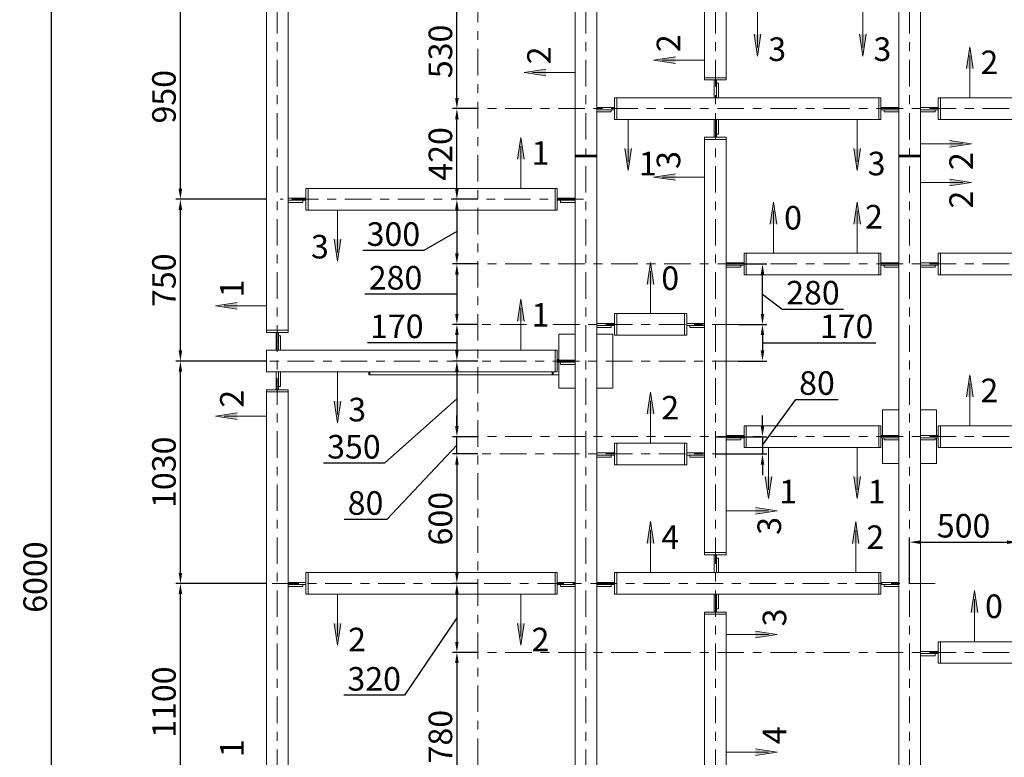
# Model space of a CAD drawing. Units: millimetres. Extents: x 3707 to 1005961, y 1870 to 303106.
# Drawn here: x 20026 to 36732, y 72020 to 84534 of the extents above; entities that cross this region are included whole.
import ezdxf

# ---------------------------------------------------------------- set-up
doc = ezdxf.new("R2010")
doc.units = ezdxf.units.MM
doc.linetypes.add('XKITLINE00', pattern=[0])
doc.linetypes.add('XKITLINE03', pattern=[6, 3, -1, 1, -1])
for name, color, linetype, lineweight in [('Bolt', 7, 'Continuous', 0), ('OtherObjectType', 1, 'Continuous', 0), ('Part', 2, 'Continuous', 0), ('Сечение', 6, 'Continuous', 0)]:
    doc.layers.add(name, color=color, linetype=linetype, lineweight=lineweight)
doc.styles.get("Standard").update_dxf_attribs({"font": 'arial.ttf'})
doc.dimstyles.new('225', dxfattribs={"dimtxt": 187.5, "dimasz": 75, "dimexe": 75, "dimexo": 0, "dimgap": 75, "dimtad": 1, "dimtoh": 1, "dimdec": 0, "dimzin": 0, "dimdsep": 46, "dimtxsty": 'Standard', "dimcen": 0.09, "dimadec": 0, "dimazin": 0, "dimtfac": 1, "dimtdec": 0, "dimtofl": 0, "dimtmove": 1, "dimatfit": 3, "dimfxl": 1, "dimtolj": 1, "dimtzin": 0, "dimarcsym": 1})

# ---------------------------------------------------------------- blocks, each defined once
blk = doc.blocks.new('*D928')
at = {"layer": 'Bolt', "color": 0, "lineweight": -2, "transparency": 16777216}
for p, q in [((24214, 74970), (22678, 74970)), ((22753, 71123), (22753, 74790)), ((24214, 70943), (22678, 70943))]:
    blk.add_line(p, q, dxfattribs=at)
at = {"layer": 'Bolt', "color": 0, "transparency": 16777216}
for points in [[(22723, 74790), (22783, 74790), (22753, 74970)], [(22723, 71123), (22783, 71123), (22753, 70943)]]:
    blk.add_solid(points, dxfattribs=at)
at = {"layer": 'Defpoints', "color": 0, "transparency": 16777216}
for p in [(22753, 74970), (24214, 74970), (24214, 70943)]:
    blk.add_point(p, dxfattribs=at)
at = {"layer": 'Bolt', "color": 0, "transparency": 16777216, "insert": (22474, 72956), "char_height": 400, "attachment_point": 5, "rotation": 90}
blk.add_mtext('\\A1;1100', dxfattribs=at)
blk = doc.blocks.new('*D929')
at = {"layer": 'Bolt', "color": 0, "lineweight": -2, "transparency": 16777216}
for p, q in [((24214, 78742), (22678, 78742)), ((22753, 75150), (22753, 78562)), ((24214, 74970), (22678, 74970))]:
    blk.add_line(p, q, dxfattribs=at)
at = {"layer": 'Bolt', "color": 0, "transparency": 16777216}
for points in [[(22723, 78562), (22783, 78562), (22753, 78742)], [(22723, 75150), (22783, 75150), (22753, 74970)]]:
    blk.add_solid(points, dxfattribs=at)
at = {"layer": 'Defpoints', "color": 0, "transparency": 16777216}
for p in [(22753, 78742), (24214, 78742), (24214, 74970)]:
    blk.add_point(p, dxfattribs=at)
at = {"layer": 'Bolt', "color": 0, "transparency": 16777216, "insert": (22474, 76856), "char_height": 400, "attachment_point": 5, "rotation": 90}
blk.add_mtext('\\A1;1030', dxfattribs=at)
blk = doc.blocks.new('*D930')
at = {"layer": 'Bolt', "color": 0, "lineweight": -2, "transparency": 16777216}
for p, q in [((24214, 81488), (22678, 81488)), ((22753, 78922), (22753, 81308)), ((24214, 78742), (22678, 78742))]:
    blk.add_line(p, q, dxfattribs=at)
at = {"layer": 'Bolt', "color": 0, "transparency": 16777216}
for points in [[(22723, 81308), (22783, 81308), (22753, 81488)], [(22723, 78922), (22783, 78922), (22753, 78742)]]:
    blk.add_solid(points, dxfattribs=at)
at = {"layer": 'Defpoints', "color": 0, "transparency": 16777216}
for p in [(22753, 81488), (24214, 81488), (24214, 78742)]:
    blk.add_point(p, dxfattribs=at)
at = {"layer": 'Bolt', "color": 0, "transparency": 16777216, "insert": (22474, 80115), "char_height": 400, "attachment_point": 5, "rotation": 90}
blk.add_mtext('\\A1;750', dxfattribs=at)
blk = doc.blocks.new('*D931')
at = {"layer": 'Bolt', "color": 0, "lineweight": -2, "transparency": 16777216}
for p, q in [((24214, 84967), (22678, 84967)), ((22753, 81668), (22753, 84787)), ((24214, 81488), (22678, 81488))]:
    blk.add_line(p, q, dxfattribs=at)
at = {"layer": 'Bolt', "color": 0, "transparency": 16777216}
for points in [[(22723, 84787), (22783, 84787), (22753, 84967)], [(22723, 81668), (22783, 81668), (22753, 81488)]]:
    blk.add_solid(points, dxfattribs=at)
at = {"layer": 'Defpoints', "color": 0, "transparency": 16777216}
for p in [(22753, 84967), (24214, 84967), (24214, 81488)]:
    blk.add_point(p, dxfattribs=at)
at = {"layer": 'Bolt', "color": 0, "transparency": 16777216, "insert": (22474, 83227), "char_height": 400, "attachment_point": 5, "rotation": 90}
blk.add_mtext('\\A1;950', dxfattribs=at)
blk = doc.blocks.new('*D933')
at = {"layer": 'Bolt', "color": 0, "lineweight": -2, "transparency": 16777216}
for p, q in [((27802, 83026), (27369, 83026)), ((27444, 81668), (27444, 82846)), ((27802, 81488), (27369, 81488))]:
    blk.add_line(p, q, dxfattribs=at)
at = {"layer": 'Bolt', "color": 0, "transparency": 16777216}
for points in [[(27414, 82846), (27474, 82846), (27444, 83026)], [(27414, 81668), (27474, 81668), (27444, 81488)]]:
    blk.add_solid(points, dxfattribs=at)
at = {"layer": 'Defpoints', "color": 0, "transparency": 16777216}
for p in [(27444, 83026), (27802, 83026), (27802, 81488)]:
    blk.add_point(p, dxfattribs=at)
at = {"layer": 'Bolt', "color": 0, "transparency": 16777216, "insert": (27164, 82257), "char_height": 400, "attachment_point": 5, "rotation": 90}
blk.add_mtext('\\A1;420', dxfattribs=at)
blk = doc.blocks.new('*D934')
at = {"layer": 'Bolt', "color": 0, "lineweight": -2, "transparency": 16777216}
for p, q in [((27802, 84967), (27369, 84967)), ((27444, 83206), (27444, 84787)), ((27802, 83026), (27369, 83026))]:
    blk.add_line(p, q, dxfattribs=at)
at = {"layer": 'Bolt', "color": 0, "transparency": 16777216}
for points in [[(27414, 84787), (27474, 84787), (27444, 84967)], [(27414, 83206), (27474, 83206), (27444, 83026)]]:
    blk.add_solid(points, dxfattribs=at)
at = {"layer": 'Defpoints', "color": 0, "transparency": 16777216}
for p in [(27444, 84967), (27802, 84967), (27802, 83026)]:
    blk.add_point(p, dxfattribs=at)
at = {"layer": 'Bolt', "color": 0, "transparency": 16777216, "insert": (27164, 83996), "char_height": 400, "attachment_point": 5, "rotation": 90}
blk.add_mtext('\\A1;530', dxfattribs=at)
blk = doc.blocks.new('*D935')
at = {"layer": 'Bolt', "color": 0, "lineweight": -2, "transparency": 16777216}
for p, q in [((27802, 81488), (27369, 81488)), ((27444, 81308), (27444, 80570)), ((27444, 80939), (26883, 80618)), ((26883, 80618), (25851, 80618)), ((27802, 80390), (27369, 80390))]:
    blk.add_line(p, q, dxfattribs=at)
at = {"layer": 'Bolt', "color": 0, "transparency": 16777216}
for points in [[(27414, 81308), (27474, 81308), (27444, 81488)], [(27414, 80570), (27474, 80570), (27444, 80390)]]:
    blk.add_solid(points, dxfattribs=at)
at = {"layer": 'Defpoints', "color": 0, "transparency": 16777216}
for p in [(27802, 81488), (27444, 80390), (27802, 80390)]:
    blk.add_point(p, dxfattribs=at)
at = {"layer": 'Bolt', "color": 0, "transparency": 16777216, "insert": (26367, 80897), "char_height": 400, "attachment_point": 5}
blk.add_mtext('\\A1;300', dxfattribs=at)
blk = doc.blocks.new('*D936')
at = {"layer": 'Bolt', "color": 0, "lineweight": -2, "transparency": 16777216}
for p, q in [((27802, 80390), (27369, 80390)), ((27444, 80210), (27444, 79544)), ((26923, 79877), (25883, 79877)), ((27444, 79877), (26923, 79877)), ((27802, 79364), (27369, 79364))]:
    blk.add_line(p, q, dxfattribs=at)
at = {"layer": 'Bolt', "color": 0, "transparency": 16777216}
for points in [[(27414, 80210), (27474, 80210), (27444, 80390)], [(27414, 79544), (27474, 79544), (27444, 79364)]]:
    blk.add_solid(points, dxfattribs=at)
at = {"layer": 'Defpoints', "color": 0, "transparency": 16777216}
for p in [(27802, 80390), (27444, 79364), (27802, 79364)]:
    blk.add_point(p, dxfattribs=at)
at = {"layer": 'Bolt', "color": 0, "transparency": 16777216, "insert": (26403, 80156), "char_height": 400, "attachment_point": 5}
blk.add_mtext('\\A1;280', dxfattribs=at)
blk = doc.blocks.new('*D937')
at = {"layer": 'Bolt', "color": 0, "lineweight": -2, "transparency": 16777216}
for p, q in [((27802, 79364), (27369, 79364)), ((27444, 79184), (27444, 78922)), ((26923, 79053), (25928, 79053)), ((27444, 79053), (26923, 79053)), ((27802, 78742), (27369, 78742))]:
    blk.add_line(p, q, dxfattribs=at)
at = {"layer": 'Bolt', "color": 0, "transparency": 16777216}
for points in [[(27414, 79184), (27474, 79184), (27444, 79364)], [(27414, 78922), (27474, 78922), (27444, 78742)]]:
    blk.add_solid(points, dxfattribs=at)
at = {"layer": 'Defpoints', "color": 0, "transparency": 16777216}
for p in [(27802, 79364), (27444, 78742), (27802, 78742)]:
    blk.add_point(p, dxfattribs=at)
at = {"layer": 'Bolt', "color": 0, "transparency": 16777216, "insert": (26425, 79332), "char_height": 400, "attachment_point": 5}
blk.add_mtext('\\A1;170', dxfattribs=at)
blk = doc.blocks.new('*D938')
at = {"layer": 'Bolt', "color": 0, "lineweight": -2, "transparency": 16777216}
for p, q in [((27802, 78742), (27369, 78742)), ((27444, 78562), (27444, 77640)), ((27444, 78101), (26213, 77010)), ((27802, 77460), (27369, 77460)), ((26213, 77010), (25181, 77010))]:
    blk.add_line(p, q, dxfattribs=at)
at = {"layer": 'Bolt', "color": 0, "transparency": 16777216}
for points in [[(27414, 78562), (27474, 78562), (27444, 78742)], [(27414, 77640), (27474, 77640), (27444, 77460)]]:
    blk.add_solid(points, dxfattribs=at)
at = {"layer": 'Defpoints', "color": 0, "transparency": 16777216}
for p in [(27802, 78742), (27444, 77460), (27802, 77460)]:
    blk.add_point(p, dxfattribs=at)
at = {"layer": 'Bolt', "color": 0, "transparency": 16777216, "insert": (25697, 77289), "char_height": 400, "attachment_point": 5}
blk.add_mtext('\\A1;350', dxfattribs=at)
blk = doc.blocks.new('*D939')
at = {"layer": 'Bolt', "color": 0, "lineweight": -2, "transparency": 16777216}
for p, q in [((27444, 77640), (27444, 77820)), ((27444, 77460), (27369, 77460)), ((27444, 77167), (27444, 77460)), ((27444, 77314), (26255, 76056)), ((27802, 77167), (27369, 77167)), ((27444, 76987), (27444, 76807)), ((26255, 76056), (25533, 76056))]:
    blk.add_line(p, q, dxfattribs=at)
at = {"layer": 'Bolt', "color": 0, "transparency": 16777216}
for points in [[(27414, 77640), (27474, 77640), (27444, 77460)], [(27414, 76987), (27474, 76987), (27444, 77167)]]:
    blk.add_solid(points, dxfattribs=at)
at = {"layer": 'Defpoints', "color": 0, "transparency": 16777216}
for p in [(27444, 77460), (27444, 77460), (27802, 77167)]:
    blk.add_point(p, dxfattribs=at)
at = {"layer": 'Bolt', "color": 0, "transparency": 16777216, "insert": (25894, 76335), "char_height": 400, "attachment_point": 5}
blk.add_mtext('\\A1;80', dxfattribs=at)
blk = doc.blocks.new('*D940')
at = {"layer": 'Bolt', "color": 0, "lineweight": -2, "transparency": 16777216}
for p, q in [((27802, 77167), (27369, 77167)), ((27444, 76987), (27444, 75150)), ((27802, 74970), (27369, 74970))]:
    blk.add_line(p, q, dxfattribs=at)
at = {"layer": 'Bolt', "color": 0, "transparency": 16777216}
for points in [[(27414, 76987), (27474, 76987), (27444, 77167)], [(27414, 75150), (27474, 75150), (27444, 74970)]]:
    blk.add_solid(points, dxfattribs=at)
at = {"layer": 'Defpoints', "color": 0, "transparency": 16777216}
for p in [(27802, 77167), (27444, 74970), (27802, 74970)]:
    blk.add_point(p, dxfattribs=at)
at = {"layer": 'Bolt', "color": 0, "transparency": 16777216, "insert": (27164, 76069), "char_height": 400, "attachment_point": 5, "rotation": 90}
blk.add_mtext('\\A1;600', dxfattribs=at)
blk = doc.blocks.new('*D941')
at = {"layer": 'Bolt', "color": 0, "lineweight": -2, "transparency": 16777216}
for p, q in [((27802, 74970), (27369, 74970)), ((27444, 74790), (27444, 73979)), ((27444, 74385), (26557, 73072)), ((27802, 73799), (27369, 73799)), ((26557, 73072), (25525, 73072))]:
    blk.add_line(p, q, dxfattribs=at)
at = {"layer": 'Bolt', "color": 0, "transparency": 16777216}
for points in [[(27414, 74790), (27474, 74790), (27444, 74970)], [(27414, 73979), (27474, 73979), (27444, 73799)]]:
    blk.add_solid(points, dxfattribs=at)
at = {"layer": 'Defpoints', "color": 0, "transparency": 16777216}
for p in [(27802, 74970), (27444, 73799), (27802, 73799)]:
    blk.add_point(p, dxfattribs=at)
at = {"layer": 'Bolt', "color": 0, "transparency": 16777216, "insert": (26041, 73351), "char_height": 400, "attachment_point": 5}
blk.add_mtext('\\A1;320', dxfattribs=at)
blk = doc.blocks.new('*D942')
at = {"layer": 'Bolt', "color": 0, "lineweight": -2, "transparency": 16777216}
for p, q in [((27802, 73799), (27369, 73799)), ((27444, 73619), (27444, 71123)), ((27802, 70943), (27369, 70943))]:
    blk.add_line(p, q, dxfattribs=at)
at = {"layer": 'Bolt', "color": 0, "transparency": 16777216}
for points in [[(27414, 73619), (27474, 73619), (27444, 73799)], [(27414, 71123), (27474, 71123), (27444, 70943)]]:
    blk.add_solid(points, dxfattribs=at)
at = {"layer": 'Defpoints', "color": 0, "transparency": 16777216}
for p in [(27802, 73799), (27444, 70943), (27802, 70943)]:
    blk.add_point(p, dxfattribs=at)
at = {"layer": 'Bolt', "color": 0, "transparency": 16777216, "insert": (27164, 72371), "char_height": 400, "attachment_point": 5, "rotation": 90}
blk.add_mtext('\\A1;780', dxfattribs=at)
blk = doc.blocks.new('*D952')
at = {"layer": 'Bolt', "color": 0, "lineweight": -2, "transparency": 16777216}
for p, q in [((32629, 77314), (33192, 78091)), ((33192, 78091), (33914, 78091)), ((32629, 77640), (32629, 77820)), ((31830, 77460), (32704, 77460)), ((32629, 77460), (32629, 77167)), ((31830, 77167), (32704, 77167)), ((32629, 76987), (32629, 76807))]:
    blk.add_line(p, q, dxfattribs=at)
at = {"layer": 'Bolt', "color": 0, "transparency": 16777216}
for points in [[(32599, 77640), (32659, 77640), (32629, 77460)], [(32599, 76987), (32659, 76987), (32629, 77167)]]:
    blk.add_solid(points, dxfattribs=at)
at = {"layer": 'Defpoints', "color": 0, "transparency": 16777216}
for p in [(31830, 77460), (31830, 77167), (32629, 77167)]:
    blk.add_point(p, dxfattribs=at)
at = {"layer": 'Bolt', "color": 0, "transparency": 16777216, "insert": (33553, 78370), "char_height": 400, "attachment_point": 5}
blk.add_mtext('\\A1;80', dxfattribs=at)
blk = doc.blocks.new('*D953')
at = {"layer": 'Bolt', "color": 0, "lineweight": -2, "transparency": 16777216}
for p, q in [((32316, 80390), (32704, 80390)), ((32629, 79544), (32629, 80210)), ((32629, 79877), (32965, 79624)), ((32965, 79624), (34005, 79624)), ((32223, 79364), (32704, 79364))]:
    blk.add_line(p, q, dxfattribs=at)
at = {"layer": 'Bolt', "color": 0, "transparency": 16777216}
for points in [[(32599, 80210), (32659, 80210), (32629, 80390)], [(32599, 79544), (32659, 79544), (32629, 79364)]]:
    blk.add_solid(points, dxfattribs=at)
at = {"layer": 'Defpoints', "color": 0, "transparency": 16777216}
for p in [(32316, 80390), (32629, 80390), (32223, 79364)]:
    blk.add_point(p, dxfattribs=at)
at = {"layer": 'Bolt', "color": 0, "transparency": 16777216, "insert": (33485, 79903), "char_height": 400, "attachment_point": 5}
blk.add_mtext('\\A1;280', dxfattribs=at)
blk = doc.blocks.new('*D954')
at = {"layer": 'Bolt', "color": 0, "lineweight": -2, "transparency": 16777216}
for p, q in [((35125, 74970), (35125, 75745)), ((36956, 74369), (36956, 75745)), ((35305, 75670), (36776, 75670))]:
    blk.add_line(p, q, dxfattribs=at)
at = {"layer": 'Bolt', "color": 0, "transparency": 16777216}
for points in [[(35305, 75700), (35305, 75640), (35125, 75670)], [(36776, 75700), (36776, 75640), (36956, 75670)]]:
    blk.add_solid(points, dxfattribs=at)
at = {"layer": 'Defpoints', "color": 0, "transparency": 16777216}
for p in [(36956, 75670), (35125, 74970), (36956, 74369)]:
    blk.add_point(p, dxfattribs=at)
at = {"layer": 'Bolt', "color": 0, "transparency": 16777216, "insert": (36041, 75949), "char_height": 400, "attachment_point": 5}
blk.add_mtext('\\A1;500', dxfattribs=at)
blk = doc.blocks.new('*D960')
at = {"layer": 'Bolt', "color": 0, "lineweight": -2, "transparency": 16777216}
for p, q in [((32223, 79364), (32704, 79364)), ((32629, 79184), (32629, 78922)), ((32629, 79053), (33559, 79053)), ((33559, 79053), (34554, 79053)), ((32223, 78742), (32704, 78742))]:
    blk.add_line(p, q, dxfattribs=at)
at = {"layer": 'Bolt', "color": 0, "transparency": 16777216}
for points in [[(32599, 79184), (32659, 79184), (32629, 79364)], [(32599, 78922), (32659, 78922), (32629, 78742)]]:
    blk.add_solid(points, dxfattribs=at)
at = {"layer": 'Defpoints', "color": 0, "transparency": 16777216}
for p in [(32223, 79364), (32223, 78742), (32629, 78742)]:
    blk.add_point(p, dxfattribs=at)
at = {"layer": 'Bolt', "color": 0, "transparency": 16777216, "insert": (34056, 79332), "char_height": 400, "attachment_point": 5}
blk.add_mtext('\\A1;170', dxfattribs=at)
blk = doc.blocks.new('*D1040')
at = {"layer": 'Bolt', "color": 0, "lineweight": -2, "transparency": 16777216}
for p, q in [((20227, 86063), (20643, 86063)), ((20568, 64273), (20568, 85883)), ((20539, 64093), (20643, 64093))]:
    blk.add_line(p, q, dxfattribs=at)
at = {"layer": 'Bolt', "color": 0, "transparency": 16777216}
for points in [[(20538, 85883), (20598, 85883), (20568, 86063)], [(20538, 64273), (20598, 64273), (20568, 64093)]]:
    blk.add_solid(points, dxfattribs=at)
at = {"layer": 'Defpoints', "color": 0, "transparency": 16777216}
for p in [(20227, 86063), (20568, 86063), (20539, 64093)]:
    blk.add_point(p, dxfattribs=at)
at = {"layer": 'Bolt', "color": 0, "transparency": 16777216, "insert": (20289, 75078), "char_height": 400, "attachment_point": 5, "rotation": 90}
blk.add_mtext('\\A1;6000', dxfattribs=at)

msp = doc.modelspace()

# ---------------------------------------------------------------- hatches: boundary and pattern name
at = {"layer": 'Сечение'}
for points in [[(32546.1, 83917.3), (32602.4, 84288.6), (32489.9, 84288.6)], [(34330.1, 83917.3), (34386.4, 84288.6), (34273.9, 84288.6)], [(36145.8, 84075.3), (36202.1, 83704.1), (36089.6, 83704.1)], [(30780.5, 83846.5), (31151.7, 83902.7), (31151.7, 83790.2)], [(28583.5, 83639.1), (28954.8, 83695.3), (28954.8, 83582.8)], [(28529.9, 82537.4), (28586.1, 82166.2), (28473.6, 82166.2)], [(36174.6, 82427.1), (35803.4, 82483.4), (35803.4, 82370.9)], [(30351, 81976.6), (30407.2, 82347.9), (30294.7, 82347.9)], [(34232.8, 81976.6), (34289.1, 82347.9), (34176.6, 82347.9)], [(30780.5, 81865.3), (31151.7, 81921.5), (31151.7, 81809)], [(36174.6, 81774.4), (35803.4, 81830.6), (35803.4, 81718.1)], [(32815, 81438.9), (32871.3, 81067.7), (32758.8, 81067.7)], [(34232.8, 81438.9), (34289.1, 81067.7), (34176.6, 81067.7)], [(25417.3, 80438.8), (25473.5, 80810), (25361, 80810)], [(30731.3, 80413.7), (30787.6, 80042.4), (30675.1, 80042.4)], [(23347.3, 79678), (23718.6, 79734.3), (23718.6, 79621.8)], [(28529.9, 79791.2), (28586.1, 79420), (28473.6, 79420)], [(36145.8, 78509.6), (36202.1, 78138.4), (36089.6, 78138.4)], [(30731.3, 78216.7), (30787.6, 77845.5), (30675.1, 77845.5)], [(25417.3, 77692.5), (25473.5, 78063.8), (25361, 78063.8)], [(23347.4, 77806.8), (23718.6, 77863), (23718.6, 77750.5)], [(32731.5, 76411), (32787.8, 76782.2), (32675.3, 76782.2)], [(34232.8, 76411), (34289.1, 76782.2), (34176.6, 76782.2)], [(32879.1, 76201.2), (32507.9, 76257.5), (32507.9, 76145)], [(30731.3, 76019.7), (30787.6, 75648.5), (30675.1, 75648.5)], [(34210.1, 76019.7), (34266.3, 75648.5), (34153.8, 75648.5)], [(36223.8, 74848), (36280.1, 74476.8), (36167.6, 74476.8)], [(25417.3, 73921.1), (25473.5, 74292.3), (25361, 74292.3)], [(28529.9, 73921.1), (28586.1, 74292.3), (28473.6, 74292.3)], [(32879.1, 74103.4), (32507.9, 74159.7), (32507.9, 74047.2)], [(32879.1, 72105), (32507.9, 72161.3), (32507.9, 72048.8)]]:
    msp.add_hatch(color=256, dxfattribs=at).paths.add_polyline_path(points, flags=17)

# ---------------------------------------------------------------- linework, layer by layer
at = {"layer": 'Part', "color": 1, "linetype": 'XKITLINE03', "lineweight": 0, "ltscale": 150}
for p, q in [((27802, 36789.8), (27802, 108680.2)), ((35125.3, 63601.1), (35125.4, 108680.2)), ((24396.7, 63601.1), (24396.7, 86608.5)), ((29632.8, 63601.1), (29632.8, 86608.5)), ((31829.8, 63601.1), (31829.8, 86608.5)), ((55713.4, 83026), (27554.2, 83026)), ((29594.7, 81488.1), (24443.2, 81488.1)), ((55713.4, 80389.6), (27533.4, 80389.6)), ((32222.5, 79364.3), (27533.4, 79364.3)), ((32222.5, 78741.9), (23737.4, 78741.9)), ((55713.4, 77460.3), (27533.4, 77460.3)), ((32222.5, 77167.4), (27533.4, 77167.4)), ((35559.6, 74970.4), (23737.4, 74970.4)), ((55713.4, 73798.7), (27527.1, 73798.7))]:
    msp.add_line(p, q, dxfattribs=at)
at = {"layer": 'Part', "linetype": 'XKITLINE00', "lineweight": 9}
for p, q in [((24213.6, 86065.1), (24213.6, 79264.6)), ((24579.8, 86065.1), (24579.8, 79264.6)), ((29449.8, 82220.4), (29449.8, 86065.1)), ((29815.9, 82220.4), (29815.9, 86065.1)), ((31646.7, 83548.7), (31646.7, 86065.1)), ((32012.9, 83548.7), (32012.9, 86065.1)), ((34942.2, 82220.4), (34942.2, 86065.1)), ((35308.4, 82220.4), (35308.4, 86065.1)), ((31646.7, 83548.7), (32012.9, 83548.7)), ((31646.7, 83512.1), (31646.7, 83548.7)), ((32012.9, 83548.7), (32012.9, 83512.1)), ((32012.9, 83512.1), (31646.7, 83512.1)), ((31811.5, 83209.1), (31811.5, 83512.1)), ((31848.1, 83457.1), (31848.1, 83512.1)), ((31848.1, 83209.1), (31848.1, 83457.1)), ((31848.1, 83457.1), (31884.8, 83457.1)), ((31884.8, 83457.1), (31884.8, 83209.1)), ((30118.9, 83209.1), (30155.6, 83209.1)), ((30118.9, 82842.9), (30118.9, 83209.1)), ((30155.6, 83209.1), (30155.6, 82842.9)), ((30155.6, 83209.1), (34639.2, 83209.1)), ((34602.6, 83209.1), (34602.6, 82842.9)), ((34639.2, 82842.9), (34639.2, 83209.1)), ((35611.4, 83209.1), (35648, 83209.1)), ((35611.4, 82842.9), (35611.4, 83209.1)), ((35648, 83209.1), (35648, 82842.9)), ((35648, 83209.1), (43390.5, 83209.1)), ((29815.9, 83044.3), (30118.9, 83044.3)), ((34639.2, 83044.3), (34942.2, 83044.3)), ((35308.4, 83044.3), (35611.4, 83044.3)), ((29815.9, 83007.7), (30064, 83007.7)), ((30064, 82971.1), (29815.9, 82971.1)), ((30064, 83007.7), (30064, 82971.1)), ((30064, 83007.7), (30118.9, 83007.7)), ((34639.2, 83007.7), (34694.1, 83007.7)), ((34694.1, 83007.7), (34942.2, 83007.7)), ((34694.1, 82971.1), (34694.1, 83007.7)), ((34942.2, 82971.1), (34694.1, 82971.1)), ((35308.4, 83007.7), (35556.5, 83007.7)), ((35556.5, 82971.1), (35308.4, 82971.1)), ((35556.5, 83007.7), (35611.4, 83007.7)), ((35556.5, 83007.7), (35556.5, 82971.1)), ((30155.6, 82842.9), (30118.9, 82842.9)), ((30155.6, 82842.9), (34602.6, 82842.9)), ((31811.5, 82539.9), (31811.5, 82842.9)), ((31848.1, 82594.8), (31848.1, 82842.9)), ((31884.8, 82842.9), (31884.8, 82594.8)), ((34602.6, 82842.9), (34639.2, 82842.9)), ((35648, 82842.9), (35611.4, 82842.9)), ((35648, 82842.9), (43390.5, 82842.9)), ((32012.9, 82539.9), (31646.7, 82539.9)), ((31646.7, 82539.9), (31646.7, 82503.3)), ((31848.1, 82539.9), (31848.1, 82594.8)), ((31884.8, 82594.8), (31848.1, 82594.8)), ((32012.9, 82503.3), (32012.9, 82539.9)), ((31646.7, 75493.1), (31646.7, 82503.3)), ((31646.7, 82503.3), (32012.9, 82503.3)), ((32012.9, 75493.1), (32012.9, 82503.3)), ((29449.8, 82235.1), (29815.9, 82235.1)), ((29449.8, 82220.4), (29815.9, 82220.4)), ((29815.9, 82220.4), (29449.8, 82220.4)), ((29449.8, 82220.4), (29449.8, 72489.1)), ((29449.8, 82205.8), (29815.9, 82205.8)), ((29815.9, 72489.1), (29815.9, 82220.4)), ((34942.2, 82235.1), (35308.4, 82235.1)), ((34942.2, 82220.4), (35308.4, 82220.4)), ((35308.4, 82220.4), (34942.2, 82220.4)), ((34942.2, 82220.4), (34942.2, 72489.1)), ((34942.2, 82205.8), (35308.4, 82205.8)), ((35308.4, 72489.1), (35308.4, 82220.4)), ((24882.8, 81671.2), (24919.4, 81671.2)), ((24882.8, 81305), (24882.8, 81671.2)), ((24919.4, 81671.2), (24919.4, 81305)), ((24919.4, 81671.2), (29110.2, 81671.2)), ((29110.2, 81671.2), (29110.2, 81305)), ((29146.8, 81671.2), (29110.2, 81671.2)), ((29146.8, 81305), (29146.8, 81671.2)), ((24579.8, 81506.4), (24882.8, 81506.4)), ((24579.8, 81469.8), (24827.9, 81469.8)), ((24827.9, 81433.2), (24579.8, 81433.2)), ((24827.9, 81469.8), (24827.9, 81433.2)), ((24827.9, 81469.8), (24882.8, 81469.8)), ((29146.8, 81506.4), (29449.8, 81506.4)), ((29146.8, 81469.8), (29201.7, 81469.8)), ((29201.7, 81433.2), (29201.7, 81469.8)), ((29201.7, 81469.8), (29449.8, 81469.8)), ((29449.8, 81433.2), (29201.7, 81433.2)), ((24919.4, 81305), (24882.8, 81305)), ((24919.4, 81305), (29110.2, 81305)), ((29110.2, 81305), (29146.8, 81305)), ((32315.9, 80572.7), (32352.5, 80572.7)), ((32315.9, 80206.5), (32315.9, 80572.7)), ((32352.5, 80572.7), (32352.5, 80206.5)), ((32352.5, 80572.7), (34602.6, 80572.7)), ((34639.2, 80572.7), (34602.6, 80572.7)), ((34602.6, 80572.7), (34602.6, 80206.5)), ((34639.2, 80206.5), (34639.2, 80572.7)), ((35611.4, 80572.7), (35648, 80572.7)), ((35611.4, 80206.5), (35611.4, 80572.7)), ((35648, 80572.7), (35648, 80206.5)), ((35648, 80572.7), (43390.5, 80572.7)), ((32012.9, 80407.9), (32315.9, 80407.9)), ((32012.9, 80371.3), (32261, 80371.3)), ((32261, 80371.3), (32315.9, 80371.3)), ((32261, 80371.3), (32261, 80334.7)), ((34639.2, 80407.9), (34942.2, 80407.9)), ((34639.2, 80371.3), (34694.1, 80371.3)), ((34694.1, 80334.7), (34694.1, 80371.3)), ((34694.1, 80371.3), (34942.2, 80371.3)), ((35308.4, 80407.9), (35611.4, 80407.9)), ((35308.4, 80371.3), (35556.5, 80371.3)), ((35556.5, 80371.3), (35611.4, 80371.3)), ((35556.5, 80371.3), (35556.5, 80334.7)), ((32261, 80334.7), (32012.9, 80334.7)), ((32352.5, 80206.5), (32315.9, 80206.5)), ((32352.5, 80206.5), (34602.6, 80206.5)), ((34602.6, 80206.5), (34639.2, 80206.5)), ((34942.2, 80334.7), (34694.1, 80334.7)), ((35556.5, 80334.7), (35308.4, 80334.7)), ((35648, 80206.5), (35611.4, 80206.5)), ((35648, 80206.5), (43390.5, 80206.5)), ((30118.9, 79547.4), (30155.6, 79547.4)), ((30118.9, 79181.3), (30118.9, 79547.4)), ((30155.6, 79547.4), (30155.6, 79181.3)), ((30155.6, 79547.4), (31307.1, 79547.4)), ((31343.7, 79547.4), (31307.1, 79547.4)), ((31307.1, 79547.4), (31307.1, 79181.3)), ((31343.7, 79181.3), (31343.7, 79547.4)), ((29815.9, 79382.7), (30118.9, 79382.7)), ((31343.7, 79382.7), (31646.7, 79382.7)), ((24579.8, 79264.6), (24213.6, 79264.6)), ((24213.6, 79228), (24213.6, 79264.6)), ((24579.8, 79228), (24213.6, 79228)), ((24378.4, 78925), (24378.4, 79228)), ((24415, 79173), (24415, 79228)), ((24579.8, 79264.6), (24579.8, 79228)), ((29175.2, 79199.6), (29449.8, 79199.6)), ((29175.2, 78760.2), (29175.2, 79199.6)), ((29815.9, 79346), (30064, 79346)), ((30064, 79309.4), (29815.9, 79309.4)), ((29815.9, 79199.6), (30090.6, 79199.6)), ((30064, 79346), (30118.9, 79346)), ((30064, 79346), (30064, 79309.4)), ((30090.6, 79199.6), (30090.6, 78284.2)), ((31343.7, 79346), (31398.7, 79346)), ((31398.7, 79309.4), (31398.7, 79346)), ((31398.7, 79346), (31646.7, 79346)), ((31646.7, 79309.4), (31398.7, 79309.4)), ((24415, 78925), (24415, 79173)), ((24415, 79173), (24451.7, 79173)), ((24451.7, 79173), (24451.7, 78925)), ((30155.6, 79181.3), (30118.9, 79181.3)), ((30155.6, 79181.3), (31307.1, 79181.3)), ((31307.1, 79181.3), (31343.7, 79181.3)), ((24213.6, 78925), (24213.6, 78558.8)), ((24213.6, 78925), (29110.2, 78925)), ((29110.2, 78925), (29110.2, 78558.8)), ((29146.8, 78925), (29110.2, 78925)), ((29146.8, 78558.8), (29146.8, 78925)), ((29146.8, 78771.2), (29175.2, 78771.2)), ((29146.8, 78760.2), (29449.8, 78760.2)), ((29146.8, 78723.6), (29201.7, 78723.6)), ((29175.2, 78284.2), (29175.2, 78723.6)), ((29201.7, 78686.9), (29201.7, 78723.6)), ((29201.7, 78723.6), (29449.8, 78723.6)), ((29449.8, 78686.9), (29201.7, 78686.9)), ((24213.6, 78558.8), (29110.2, 78558.8)), ((24378.4, 78255.8), (24378.4, 78558.8)), ((24415, 78310.7), (24415, 78558.8)), ((24451.7, 78558.8), (24451.7, 78310.7)), ((25949.5, 78558.8), (25949.5, 78511.2)), ((25965.6, 78558.8), (25965.6, 78511.2)), ((29062.1, 78558.8), (29062.1, 78511.2)), ((29078.2, 78558.8), (29078.2, 78511.2)), ((29110.2, 78558.8), (29146.8, 78558.8)), ((25949.5, 78511.2), (29175.2, 78511.2)), ((24579.8, 78255.8), (24213.6, 78255.8)), ((24213.6, 78255.8), (24213.6, 78219.2)), ((24213.6, 72489.1), (24213.6, 78219.2)), ((24213.6, 78219.2), (24579.8, 78219.2)), ((24451.7, 78310.7), (24415, 78310.7)), ((24415, 78255.8), (24415, 78310.7)), ((24579.8, 78219.2), (24579.8, 78255.8)), ((24579.8, 72489.1), (24579.8, 78219.2)), ((29175.2, 78284.2), (29449.8, 78284.2)), ((29815.9, 78284.2), (30090.6, 78284.2)), ((34667.6, 77918), (34942.2, 77918)), ((34667.6, 77478.6), (34667.6, 77918)), ((35308.4, 77918), (35583, 77918)), ((35583, 77478.6), (35583, 77918)), ((32315.9, 77643.4), (32352.5, 77643.4)), ((32315.9, 77277.2), (32315.9, 77643.4)), ((32352.5, 77643.4), (32352.5, 77277.2)), ((32352.5, 77643.4), (34602.6, 77643.4)), ((34639.2, 77643.4), (34602.6, 77643.4)), ((34602.6, 77643.4), (34602.6, 77277.2)), ((34639.2, 77277.2), (34639.2, 77643.4)), ((35611.4, 77643.4), (35648, 77643.4)), ((35611.4, 77277.2), (35611.4, 77643.4)), ((35648, 77643.4), (35648, 77277.2)), ((35648, 77643.4), (43390.5, 77643.4)), ((30118.9, 77350.5), (30155.6, 77350.5)), ((30118.9, 76984.3), (30118.9, 77350.5)), ((30155.6, 77350.5), (30155.6, 76984.3)), ((30155.6, 77350.5), (31307.1, 77350.5)), ((31307.1, 77350.5), (31307.1, 76984.3)), ((31343.7, 77350.5), (31307.1, 77350.5)), ((31343.7, 76984.3), (31343.7, 77350.5)), ((32012.9, 77478.6), (32315.9, 77478.6)), ((32012.9, 77442), (32261, 77442)), ((32261, 77405.4), (32012.9, 77405.4)), ((32261, 77442), (32315.9, 77442)), ((32261, 77442), (32261, 77405.4)), ((34639.2, 77478.6), (34942.2, 77478.6)), ((34639.2, 77442), (34694.1, 77442)), ((34667.6, 77002.6), (34667.6, 77442)), ((34694.1, 77405.4), (34694.1, 77442)), ((34694.1, 77442), (34942.2, 77442)), ((34942.2, 77405.4), (34694.1, 77405.4)), ((35308.4, 77478.6), (35611.4, 77478.6)), ((35308.4, 77442), (35556.5, 77442)), ((35556.5, 77405.4), (35308.4, 77405.4)), ((35556.5, 77442), (35611.4, 77442)), ((35556.5, 77442), (35556.5, 77405.4)), ((35583, 77002.6), (35583, 77442)), ((29815.9, 77185.7), (30118.9, 77185.7)), ((31343.7, 77185.7), (31646.7, 77185.7)), ((32352.5, 77277.2), (32315.9, 77277.2)), ((32352.5, 77277.2), (34602.6, 77277.2)), ((34602.6, 77277.2), (34639.2, 77277.2)), ((35648, 77277.2), (35611.4, 77277.2)), ((35648, 77277.2), (43390.5, 77277.2)), ((29815.9, 77149.1), (30064, 77149.1)), ((30064, 77112.4), (29815.9, 77112.4)), ((30064, 77149.1), (30118.9, 77149.1)), ((30064, 77149.1), (30064, 77112.4)), ((31343.7, 77149.1), (31398.7, 77149.1)), ((31398.7, 77112.4), (31398.7, 77149.1)), ((31398.7, 77149.1), (31646.7, 77149.1)), ((31646.7, 77112.4), (31398.7, 77112.4)), ((30155.6, 76984.3), (30118.9, 76984.3)), ((30155.6, 76984.3), (31307.1, 76984.3)), ((31307.1, 76984.3), (31343.7, 76984.3)), ((34667.6, 77002.6), (34942.2, 77002.6)), ((35308.4, 77002.6), (35583, 77002.6)), ((24213.6, 71465.3), (24213.6, 75694)), ((24579.8, 71465.3), (24579.8, 75694)), ((29449.7, 64095.3), (29449.7, 75694)), ((29815.9, 64095.3), (29815.9, 75694)), ((31646.7, 75493.1), (31646.7, 75694)), ((32012.9, 75493.1), (32012.9, 75694)), ((34942.2, 64095.3), (34942.2, 75694)), ((35308.4, 64095.3), (35308.4, 75694)), ((31646.7, 75456.5), (31646.7, 75493.1)), ((31646.7, 75493.1), (32012.9, 75493.1)), ((31646.7, 75493.1), (32012.9, 75493.1)), ((31646.7, 75456.5), (31646.7, 75493.1)), ((32012.9, 75456.5), (31646.7, 75456.5)), ((32012.9, 75456.5), (31646.7, 75456.5)), ((31811.5, 75153.5), (31811.5, 75456.5)), ((31811.5, 75153.5), (31811.5, 75456.5)), ((31848.1, 75401.6), (31848.1, 75456.5)), ((31848.1, 75401.6), (31848.1, 75456.5)), ((31848.1, 75153.5), (31848.1, 75401.6)), ((31848.1, 75401.6), (31884.7, 75401.6)), ((31848.1, 75153.5), (31848.1, 75401.6)), ((31848.1, 75401.6), (31884.8, 75401.6)), ((31884.7, 75401.6), (31884.7, 75153.5)), ((31884.8, 75401.6), (31884.8, 75153.5)), ((32012.9, 75493.1), (32012.9, 75456.5)), ((32012.9, 75493.1), (32012.9, 75456.5)), ((24882.8, 75153.5), (24919.4, 75153.5)), ((24882.8, 74787.3), (24882.8, 75153.5)), ((24882.8, 75153.5), (24919.4, 75153.5)), ((24882.8, 74787.3), (24882.8, 75153.5)), ((24919.4, 75153.5), (24919.4, 74787.3)), ((24919.4, 75153.5), (29110.1, 75153.5)), ((24919.4, 75153.5), (24919.4, 74787.3)), ((24919.4, 75153.5), (29110.2, 75153.5)), ((29146.7, 75153.5), (29110.1, 75153.5)), ((29110.1, 75153.5), (29110.1, 74787.3)), ((29110.2, 75153.5), (29110.2, 74787.3)), ((29146.8, 75153.5), (29110.2, 75153.5)), ((29146.7, 74787.3), (29146.7, 75153.5)), ((29146.8, 74787.3), (29146.8, 75153.5)), ((30118.9, 75153.5), (30155.5, 75153.5)), ((30118.9, 74787.3), (30118.9, 75153.5)), ((30118.9, 75153.5), (30155.6, 75153.5)), ((30118.9, 74787.3), (30118.9, 75153.5)), ((30155.5, 75153.5), (30155.5, 74787.3)), ((30155.5, 75153.5), (34602.6, 75153.5)), ((30155.6, 75153.5), (30155.6, 74787.3)), ((30155.6, 75153.5), (34602.6, 75153.5)), ((34639.2, 75153.5), (34602.6, 75153.5)), ((34602.6, 75153.5), (34602.6, 74787.3)), ((34602.6, 75153.5), (34602.6, 74787.3)), ((34639.2, 75153.5), (34602.6, 75153.5)), ((34639.2, 74787.3), (34639.2, 75153.5)), ((34639.2, 74787.3), (34639.2, 75153.5)), ((24579.8, 74988.7), (24882.8, 74988.7)), ((24579.8, 74988.7), (24882.8, 74988.7)), ((24579.8, 74952.1), (24827.8, 74952.1)), ((24579.8, 74952.1), (24827.9, 74952.1)), ((24827.8, 74915.5), (24579.8, 74915.5)), ((24827.9, 74915.5), (24579.8, 74915.5)), ((24827.8, 74952.1), (24827.8, 74915.5)), ((24827.8, 74952.1), (24882.8, 74952.1)), ((24827.9, 74952.1), (24882.8, 74952.1)), ((24827.9, 74952.1), (24827.9, 74915.5)), ((29146.7, 74988.7), (29449.7, 74988.7)), ((29146.7, 74952.1), (29201.7, 74952.1)), ((29146.8, 74988.7), (29449.8, 74988.7)), ((29146.8, 74952.1), (29201.7, 74952.1)), ((29201.7, 74915.5), (29201.7, 74952.1)), ((29201.7, 74952.1), (29449.7, 74952.1)), ((29201.7, 74915.5), (29201.7, 74952.1)), ((29201.7, 74952.1), (29449.8, 74952.1)), ((29449.7, 74915.5), (29201.7, 74915.5)), ((29449.8, 74915.5), (29201.7, 74915.5)), ((29815.9, 74988.7), (30118.9, 74988.7)), ((29815.9, 74988.7), (30118.9, 74988.7)), ((29815.9, 74952.1), (30064, 74952.1)), ((29815.9, 74952.1), (30064, 74952.1)), ((30064, 74915.5), (29815.9, 74915.5)), ((30064, 74915.5), (29815.9, 74915.5)), ((30064, 74952.1), (30064, 74915.5)), ((30064, 74952.1), (30118.9, 74952.1)), ((30064, 74952.1), (30064, 74915.5)), ((30064, 74952.1), (30118.9, 74952.1)), ((34639.2, 74988.7), (34942.2, 74988.7)), ((34639.2, 74988.7), (34942.2, 74988.7)), ((34639.2, 74952.1), (34694.1, 74952.1)), ((34639.2, 74952.1), (34694.1, 74952.1)), ((34694.1, 74915.5), (34694.1, 74952.1)), ((34694.1, 74952.1), (34942.2, 74952.1)), ((34694.1, 74915.5), (34694.1, 74952.1)), ((34694.1, 74952.1), (34942.2, 74952.1)), ((34942.2, 74915.5), (34694.1, 74915.5)), ((34942.2, 74915.5), (34694.1, 74915.5)), ((24919.4, 74787.3), (24882.8, 74787.3)), ((24919.4, 74787.3), (24882.8, 74787.3)), ((24919.4, 74787.3), (29110.1, 74787.3)), ((24919.4, 74787.3), (29110.2, 74787.3)), ((29110.1, 74787.3), (29146.7, 74787.3)), ((29110.2, 74787.3), (29146.8, 74787.3)), ((30155.5, 74787.3), (30118.9, 74787.3)), ((30155.6, 74787.3), (30118.9, 74787.3)), ((30155.5, 74787.3), (34602.6, 74787.3)), ((30155.6, 74787.3), (34602.6, 74787.3)), ((31811.5, 74484.3), (31811.5, 74787.3)), ((31811.5, 74484.3), (31811.5, 74787.3)), ((31848.1, 74539.2), (31848.1, 74787.3)), ((31848.1, 74539.2), (31848.1, 74787.3)), ((31884.7, 74787.3), (31884.7, 74539.2)), ((31884.8, 74787.3), (31884.8, 74539.2)), ((34602.6, 74787.3), (34639.2, 74787.3)), ((34602.6, 74787.3), (34639.2, 74787.3)), ((31848.1, 74484.3), (31848.1, 74539.2)), ((31884.7, 74539.2), (31848.1, 74539.2)), ((31848.1, 74484.3), (31848.1, 74539.2)), ((31884.8, 74539.2), (31848.1, 74539.2)), ((32012.9, 74484.3), (31646.7, 74484.3)), ((31646.7, 74484.3), (31646.7, 74447.7)), ((32012.9, 74484.3), (31646.7, 74484.3)), ((31646.7, 74484.3), (31646.7, 74447.7)), ((31646.7, 71465.3), (31646.7, 74447.7)), ((31646.7, 74447.7), (32012.9, 74447.7)), ((31646.7, 72489.1), (31646.7, 74447.7)), ((31646.7, 74447.7), (32012.9, 74447.7)), ((32012.9, 74447.7), (32012.9, 74484.3)), ((32012.9, 74447.7), (32012.9, 74484.3)), ((32012.9, 71465.3), (32012.9, 74447.7)), ((32012.9, 72489.1), (32012.9, 74447.7)), ((35611.4, 73981.8), (35648, 73981.8)), ((35611.4, 73615.6), (35611.4, 73981.8)), ((35611.4, 73981.8), (35648, 73981.8)), ((35611.4, 73615.6), (35611.4, 73981.8)), ((35648, 73981.8), (35648, 73615.6)), ((35648, 73981.8), (43390.5, 73981.8)), ((35648, 73981.8), (35648, 73615.6)), ((35648, 73981.8), (43390.5, 73981.8)), ((35308.4, 73817), (35611.4, 73817)), ((35308.4, 73817), (35611.4, 73817)), ((35308.4, 73780.4), (35556.4, 73780.4)), ((35308.4, 73780.4), (35556.5, 73780.4)), ((35556.4, 73743.8), (35308.4, 73743.8)), ((35556.5, 73743.8), (35308.4, 73743.8)), ((35556.4, 73780.4), (35556.4, 73743.8)), ((35556.4, 73780.4), (35611.4, 73780.4)), ((35556.5, 73780.4), (35556.5, 73743.8)), ((35556.5, 73780.4), (35611.4, 73780.4)), ((35648, 73615.6), (35611.4, 73615.6)), ((35648, 73615.6), (35611.4, 73615.6)), ((35648, 73615.6), (43390.5, 73615.6)), ((35648, 73615.6), (43390.5, 73615.6))]:
    msp.add_line(p, q, dxfattribs=at)
at = {"layer": 'Сечение', "linetype": 'XKITLINE00', "lineweight": 9}
for p, q in [((32546.1, 84783.6), (32546.1, 84063.6)), ((34330.1, 84783.6), (34330.1, 84063.6)), ((32546.1, 83917.3), (32489.9, 84288.6)), ((32546.1, 83917.3), (32602.4, 84288.6)), ((34330.1, 83917.3), (34273.9, 84288.6)), ((34330.1, 83917.3), (34386.4, 84288.6)), ((36145.8, 84075.3), (36089.6, 83704.1)), ((36145.8, 84075.3), (36202.1, 83704.1)), ((30780.5, 83846.5), (31151.7, 83902.7)), ((36145.8, 83209.1), (36145.8, 83929.1)), ((28583.5, 83639.1), (28954.8, 83695.3)), ((30780.5, 83846.5), (31151.7, 83790.2)), ((31646.7, 83846.5), (30926.7, 83846.5)), ((28583.5, 83639.1), (28954.8, 83582.8)), ((29449.8, 83639.1), (28729.8, 83639.1)), ((30351, 82842.9), (30351, 82122.9)), ((34232.8, 82842.9), (34232.8, 82122.9)), ((28529.9, 82537.4), (28473.6, 82166.2)), ((28529.9, 82537.4), (28586.1, 82166.2)), ((28529.9, 81671.2), (28529.9, 82391.2)), ((35308.4, 82427.1), (36028.4, 82427.1)), ((36174.6, 82427.1), (35803.4, 82483.4)), ((36174.6, 82427.1), (35803.4, 82370.9)), ((30351, 81976.6), (30294.7, 82347.9)), ((30351, 81976.6), (30407.2, 82347.9)), ((34232.8, 81976.6), (34176.6, 82347.9)), ((34232.8, 81976.6), (34289.1, 82347.9)), ((30780.5, 81865.3), (31151.7, 81921.5)), ((30780.5, 81865.3), (31151.7, 81809)), ((31646.7, 81865.3), (30926.7, 81865.3)), ((35308.4, 81774.4), (36028.4, 81774.4)), ((36174.6, 81774.4), (35803.4, 81830.6)), ((36174.6, 81774.4), (35803.4, 81718.1)), ((32815, 81438.9), (32758.8, 81067.7)), ((32815, 81438.9), (32871.3, 81067.7)), ((34232.8, 81438.9), (34176.6, 81067.7)), ((34232.8, 81438.9), (34289.1, 81067.7)), ((25417.3, 81305), (25417.3, 80585)), ((32815, 80572.7), (32815, 81292.7)), ((34232.8, 80572.7), (34232.8, 81292.7)), ((25417.3, 80438.8), (25361, 80810)), ((25417.3, 80438.8), (25473.5, 80810)), ((30731.3, 80413.7), (30675.1, 80042.4)), ((30731.3, 80413.7), (30787.6, 80042.4)), ((30731.3, 79547.4), (30731.3, 80267.4)), ((23347.3, 79678), (23718.6, 79734.3)), ((28529.9, 79791.2), (28473.6, 79420)), ((28529.9, 79791.2), (28586.1, 79420)), ((23347.3, 79678), (23718.6, 79621.8)), ((24213.6, 79678), (23493.6, 79678)), ((28529.9, 78925), (28529.9, 79645)), ((25417.3, 78558.8), (25417.3, 77838.8)), ((36145.8, 78509.6), (36089.6, 78138.4)), ((36145.8, 78509.6), (36202.1, 78138.4)), ((36145.8, 77643.4), (36145.8, 78363.4)), ((30731.3, 78216.7), (30675.1, 77845.5)), ((30731.3, 78216.7), (30787.6, 77845.5)), ((25417.3, 77692.5), (25361, 78063.8)), ((25417.3, 77692.5), (25473.5, 78063.8)), ((30731.3, 77350.5), (30731.3, 78070.5)), ((23347.4, 77806.8), (23718.6, 77863)), ((23347.4, 77806.8), (23718.6, 77750.5)), ((24213.6, 77806.8), (23493.6, 77806.8)), ((32731.5, 77277.2), (32731.5, 76557.2)), ((34232.8, 77277.2), (34232.8, 76557.2)), ((32731.5, 76411), (32675.3, 76782.2)), ((32731.5, 76411), (32787.8, 76782.2)), ((34232.8, 76411), (34176.6, 76782.2)), ((34232.8, 76411), (34289.1, 76782.2)), ((32012.9, 76201.2), (32732.9, 76201.2)), ((32879.1, 76201.2), (32507.9, 76257.5)), ((32879.1, 76201.2), (32507.9, 76145)), ((30731.3, 76019.7), (30675.1, 75648.5)), ((30731.3, 76019.7), (30787.6, 75648.5)), ((34210.1, 76019.7), (34153.8, 75648.5)), ((34210.1, 76019.7), (34266.3, 75648.5)), ((30731.3, 75153.5), (30731.3, 75873.5)), ((34210.1, 75153.5), (34210.1, 75873.5)), ((36223.8, 74848), (36167.6, 74476.8)), ((36223.8, 74848), (36280.1, 74476.8)), ((25417.3, 74787.3), (25417.3, 74067.3)), ((28529.9, 74787.3), (28529.9, 74067.3)), ((36223.8, 73981.8), (36223.8, 74701.8)), ((25417.3, 73921.1), (25361, 74292.3)), ((25417.3, 73921.1), (25473.5, 74292.3)), ((28529.9, 73921.1), (28473.6, 74292.3)), ((28529.9, 73921.1), (28586.1, 74292.3)), ((32012.9, 74103.4), (32732.9, 74103.4)), ((32879.1, 74103.4), (32507.9, 74159.7)), ((32879.1, 74103.4), (32507.9, 74047.2)), ((32012.9, 72105), (32732.9, 72105)), ((32879.1, 72105), (32507.9, 72161.3)), ((32879.1, 72105), (32507.9, 72048.8))]:
    msp.add_line(p, q, dxfattribs=at)

# ---------------------------------------------------------------- texts
at = {"layer": 'OtherObjectType', "color": 0, "lineweight": 9, "char_height": 400, "width": 310.67, "attachment_point": 1, "rotation": 90}
for s, insert in [('2', (30834.3, 83984.2)), ('2', (28637.4, 83776.8)), ('3', (30834.3, 82003)), ('2', (35799.3, 81983)), ('2', (35799.3, 81330.2)), ('1', (23426.2, 79823.2)), ('2', (23426.2, 77952)), ('3', (32543.7, 75795.1)), ('3', (32632.6, 74241.2)), ('4', (32632.6, 72242.8)), ('1', (23426.2, 72024))]:
    msp.add_mtext(s, dxfattribs=dict(at, insert=insert))
at = {"layer": 'OtherObjectType', "color": 0, "lineweight": 9, "char_height": 400, "width": 310.67, "attachment_point": 1}
for s, insert in [('3', (32726.9, 84234.3)), ('3', (34510.9, 84234.3)), ('2', (36326.6, 84010.1)), ('1', (28710.7, 82472.2)), ('1', (30531.8, 82293.6)), ('3', (34413.6, 82293.6)), ('0', (32995.8, 81373.7)), ('2', (34369.3, 81391.5)), ('3', (24968.7, 80883.2)), ('0', (30912.1, 80348.4)), ('1', (28710.7, 79726)), ('2', (36326.6, 78444.4)), ('3', (25600.3, 78119.9)), ('2', (30912.1, 78151.5)), ('1', (32912.3, 76727.9)), ('1', (34413.6, 76727.9)), ('4', (30912.1, 75954.5)), ('2', (34390.8, 75954.5)), ('0', (36404.6, 74782.8)), ('2', (25598, 74218.4)), ('2', (28710.7, 74218.4))]:
    msp.add_mtext(s, dxfattribs=dict(at, insert=insert))

# ---------------------------------------------------------------- dimensions: what is measured, and where the dimension line sits
at = {"layer": 'Bolt', "color": 0, "transparency": 16777216}
for base, p1, p2, text, picture, middle in [((20568, 86063.1), (20538.8, 64093.2), (20227.2, 86063.1), '6000', '*D1040', (20288.8, 75078.1)), ((22753.3, 84966.6), (24213.6, 81488.1), (24213.6, 84966.6), '950', '*D931', (22474.1, 83227.4)), ((27443.6, 84966.6), (27802, 83026), (27802, 84966.6), '530', '*D934', (27164.3, 83996.3)), ((27443.6, 83026), (27802, 81488.1), (27802, 83026), '420', '*D933', (27164.4, 82257)), ((22753.3, 81488.1), (24213.6, 78741.9), (24213.6, 81488.1), '750', '*D930', (22474.1, 80115)), ((27443.6, 79364.3), (27802, 80389.6), (27802, 79364.3), '280', '*D936', (26847.7, 80156.2)), ((27443.6, 78741.9), (27802, 79364.3), (27802, 78741.9), '170', '*D937', (26847.7, 79332.3)), ((32629.3, 78741.9), (32222.5, 79364.3), (32222.5, 78741.9), '170', '*D960', (33633.8, 79332.3)), ((22753.3, 78741.9), (24213.6, 74970.4), (24213.6, 78741.9), '1030', '*D929', (22474, 76856.1)), ((27443.6, 74970.4), (27802, 77167.4), (27802, 74970.4), '600', '*D940', (27164.4, 76068.9)), ((22753.3, 74970.4), (24213.6, 70942.6), (24213.6, 74970.4), '1100', '*D928', (22474.1, 72956.5)), ((27443.6, 70942.6), (27802, 73798.7), (27802, 70942.6), '780', '*D942', (27164.4, 72370.6))]:
    dim = msp.add_linear_dim(base=base, p1=p1, p2=p2, angle=90, text=text, dimstyle='225', override={"dimtxt": 400, "dimasz": 180}, dxfattribs=at)
    dim.commit()
    dim.dimension.update_dxf_attribs({"geometry": picture, "text_midpoint": middle})
for base, p1, p2, text, picture, middle in [((27443.6, 80389.6), (27802, 81488.1), (27802, 80389.6), '300', '*D935', (26808.4, 80618.1)), ((32629.3, 80389.6), (32222.5, 79364.3), (32315.9, 80389.6), '280', '*D953', (33040.3, 79623.8)), ((27443.6, 77460.3), (27802, 78741.9), (27802, 77460.3), '350', '*D938', (26138.2, 77009.9)), ((32629.3, 77167.4), (31829.8, 77460.3), (31829.8, 77167.4), '80', '*D952', (33266.8, 78090.8)), ((27443.6, 77460.3), (27802, 77167.4), (27443.6, 77460.3), '80', '*D939', (26180.4, 76055.7)), ((27443.6, 73798.7), (27802, 74970.4), (27802, 73798.7), '320', '*D941', (26481.9, 73071.8))]:
    dim = msp.add_linear_dim(base=base, p1=p1, p2=p2, angle=90, text=text, dimstyle='225', override={"dimtxt": 400, "dimasz": 180}, dxfattribs=at)
    dim.commit()
    dim.dimension.update_dxf_attribs({"geometry": picture, "text_midpoint": middle, "dimtype": 160})
dim = msp.add_linear_dim(base=(36956.1, 75669.9), p1=(35125.3, 74970.4), p2=(36956.1, 74369), text='500', dimstyle='225', override={"dimtxt": 400, "dimasz": 180}, dxfattribs=at)
dim.commit()
dim.dimension.update_dxf_attribs({"geometry": '*D954', "text_midpoint": (36040.7, 75949.1)})

doc.saveas('drawing.dxf')
